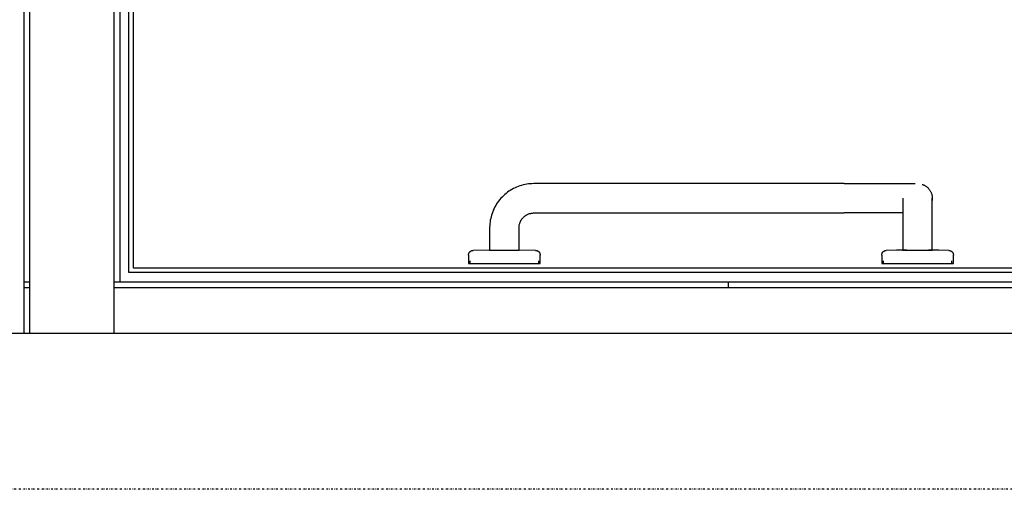
# Model space of a CAD drawing. Extents: x -18763 to 52779, y -147 to 50299.
# Drawn here: x 21013 to 22085, y 16066 to 16577 of the extents above; entities that cross this region are included whole.
import ezdxf

# ---------------------------------------------------------------- set-up
doc = ezdxf.new("R2010")
doc.units = 0
doc.linetypes.add('X-2499-GF-B$0$EDG-1DOT-2', pattern=[5, 2, -1.4, 0.2, -1.4])
for name, color, linetype in [('X-2499-GF-B$0$A-WALL', 8, 'CONTINUOUS'), ('X-2499-GF-B$0$A-WALL-1', 8, 'CONTINUOUS'), ('X-2499-GF-B$0$P-SANR-FIXT', 11, 'CONTINUOUS'), ('X-2499-GF-B$0$Q-CASE', 11, 'CONTINUOUS'), ('X-2499-GF-B$0$S-GRID-1', 133, 'X-2499-GF-B$0$EDG-1DOT-2'), ('X-XREF', 7, 'CONTINUOUS')]:
    doc.layers.add(name, color=color, linetype=linetype)

# ---------------------------------------------------------------- blocks, each defined once
blk = doc.blocks.new('X-2499-GF-B')
at = {"layer": 'X-2499-GF-B$0$A-WALL'}
for p, q in [((21023.8, 16235.8), (21023.8, 22321.5)), ((21115.8, 16235.8), (21115.8, 19058.8)), ((21017.8, 16291.8), (21023.8, 16291.8)), ((21017.8, 16235.8), (21017.8, 16291.8)), ((21115.8, 16291.8), (21121.8, 16291.8)), ((21784.8, 16285.8), (21784.8, 16291.8)), ((21017.8, 16285.8), (21023.8, 16285.8)), ((21115.8, 16285.8), (22731.8, 16285.8)), ((17473.9, 16235.8), (21115.8, 16235.8)), ((21023.8, 16235.8), (24765, 16235.8))]:
    blk.add_line(p, q, dxfattribs=at)
at = {"layer": 'X-2499-GF-B$0$A-WALL-1'}
for p, q in [((21017.8, 16291.8), (21017.8, 22315.5)), ((21121.8, 19052.8), (21121.8, 16291.8)), ((21131.8, 16301.8), (21131.8, 19042.8)), ((24694, 16301.8), (21131.8, 16301.8)), ((21121.8, 16291.8), (24704, 16291.8))]:
    blk.add_line(p, q, dxfattribs=at)
at = {"layer": 'X-2499-GF-B$0$P-SANR-FIXT'}
for p, q in [((21557.5, 16396.3), (21555.7, 16395.7)), ((21559.4, 16396.9), (21557.5, 16396.3)), ((21561.2, 16397.4), (21559.4, 16396.9)), ((21563.1, 16397.8), (21561.2, 16397.4)), ((21565, 16398.2), (21563.1, 16397.8)), ((21566.9, 16398.4), (21565, 16398.2)), ((21568.8, 16398.6), (21566.9, 16398.4)), ((21570.7, 16398.7), (21568.8, 16398.6)), ((21572.6, 16398.8), (21570.7, 16398.7)), ((21810.6, 16398.8), (21572.6, 16398.8)), ((21910.6, 16398.8), (21810.6, 16398.8)), ((21910.6, 16398.8), (21913.8, 16398.8)), ((21913.8, 16398.8), (21917, 16398.8)), ((21917, 16398.8), (21920.2, 16398.8)), ((21920.2, 16398.8), (21923.4, 16398.8)), ((21923.4, 16398.8), (21926.5, 16398.8)), ((21926.5, 16398.8), (21929.6, 16398.8)), ((21929.6, 16398.8), (21932.7, 16398.8)), ((21932.7, 16398.8), (21935.8, 16398.8)), ((21935.8, 16398.8), (21938.8, 16398.8)), ((21938.8, 16398.8), (21941.8, 16398.8)), ((21941.8, 16398.8), (21944.7, 16398.8)), ((21944.7, 16398.8), (21947.6, 16398.8)), ((21947.6, 16398.8), (21950.4, 16398.8)), ((21950.4, 16398.8), (21953.1, 16398.8)), ((21953.1, 16398.8), (21955.8, 16398.8)), ((21955.8, 16398.8), (21958.4, 16398.8)), ((21958.4, 16398.8), (21960.9, 16398.8)), ((21960.9, 16398.8), (21963.4, 16398.8)), ((21963.4, 16398.8), (21965.7, 16398.8)), ((21965.7, 16398.8), (21968, 16398.8)), ((21968, 16398.8), (21970.2, 16398.8)), ((21970.2, 16398.8), (21972.3, 16398.8)), ((21972.3, 16398.8), (21974.3, 16398.8)), ((21974.3, 16398.8), (21976.2, 16398.8)), ((21976.2, 16398.8), (21977.9, 16398.8)), ((21977.9, 16398.8), (21979.6, 16398.8)), ((21979.6, 16398.8), (21981.2, 16398.8)), ((21981.2, 16398.8), (21982.6, 16398.8)), ((21982.6, 16398.8), (21984, 16398.8)), ((21984, 16398.8), (21985.2, 16398.8)), ((21985.2, 16398.8), (21986.3, 16398.8)), ((21986.3, 16398.8), (21987.3, 16398.8)), ((21987.3, 16398.8), (21988.1, 16398.8)), ((21995.7, 16398), (21996.3, 16397.7)), ((21996.3, 16397.7), (21996.9, 16397.5)), ((21996.9, 16397.5), (21997.4, 16397.2)), ((21997.4, 16397.2), (21998, 16397)), ((21998, 16397), (21998.6, 16396.7)), ((21998.6, 16396.7), (21999.1, 16396.3)), ((21999.1, 16396.3), (21999.7, 16396)), ((21999.7, 16396), (22000.2, 16395.6)), ((21539.6, 16385.6), (21538.2, 16384.2)), ((21541, 16386.9), (21539.6, 16385.6)), ((21542.4, 16388.1), (21541, 16386.9)), ((21544, 16389.3), (21542.4, 16388.1)), ((21545.5, 16390.4), (21544, 16389.3)), ((21547.1, 16391.4), (21545.5, 16390.4)), ((21548.8, 16392.4), (21547.1, 16391.4)), ((21550.5, 16393.3), (21548.8, 16392.4)), ((21552.2, 16394.2), (21550.5, 16393.3)), ((21553.9, 16395), (21552.2, 16394.2)), ((21555.7, 16395.7), (21553.9, 16395)), ((22000.2, 16395.6), (22000.7, 16395.2)), ((22000.7, 16395.2), (22001.2, 16394.8)), ((22001.2, 16394.8), (22001.7, 16394.4)), ((22001.7, 16394.4), (22002.1, 16393.9)), ((22002.1, 16393.9), (22002.5, 16393.4)), ((22002.5, 16393.4), (22003, 16393)), ((22003, 16393), (22003.4, 16392.5)), ((22003.4, 16392.5), (22003.7, 16391.9)), ((22003.7, 16391.9), (22004.1, 16391.4)), ((22004.1, 16391.4), (22004.4, 16390.9)), ((22004.4, 16390.9), (22004.7, 16390.3)), ((22004.7, 16390.3), (22005, 16389.7)), ((22005, 16389.7), (22005.3, 16389.2)), ((22005.3, 16389.2), (22005.5, 16388.6)), ((22005.5, 16388.6), (22005.8, 16388)), ((22005.8, 16388), (22006, 16387.4)), ((22006, 16387.4), (22006.1, 16386.7)), ((22006.1, 16386.7), (22006.3, 16386.1)), ((22006.3, 16386.1), (22006.4, 16385.5)), ((22006.4, 16385.5), (22006.5, 16384.9)), ((21531.2, 16375.1), (21530.3, 16373.4)), ((21532.2, 16376.7), (21531.2, 16375.1)), ((21533.3, 16378.3), (21532.2, 16376.7)), ((21534.4, 16379.8), (21533.3, 16378.3)), ((21535.6, 16381.4), (21534.4, 16379.8)), ((21536.9, 16382.8), (21535.6, 16381.4)), ((21538.2, 16384.2), (21536.9, 16382.8)), ((21974.6, 16382.8), (21974.6, 16382.7)), ((21974.6, 16382.7), (21974.6, 16382.7)), ((21974.6, 16382.7), (21974.6, 16382.5)), ((21974.6, 16382.5), (21974.6, 16382.4)), ((21974.6, 16382.4), (21974.6, 16382.1)), ((21974.6, 16382.1), (21974.6, 16381.9)), ((21974.6, 16381.9), (21974.6, 16381.5)), ((21974.6, 16381.5), (21974.6, 16381.1)), ((21974.6, 16381.1), (21974.6, 16380.7)), ((21974.6, 16380.7), (21974.6, 16380.2)), ((21974.6, 16380.2), (21974.6, 16379.7)), ((21974.6, 16379.7), (21974.6, 16379.2)), ((21974.6, 16379.2), (21974.6, 16378.5)), ((21974.6, 16378.5), (21974.6, 16377.9)), ((21974.6, 16377.9), (21974.6, 16377.2)), ((21974.6, 16377.2), (21974.6, 16376.4)), ((21974.6, 16376.4), (21974.6, 16375.7)), ((21974.6, 16375.7), (21974.6, 16374.8)), ((21974.6, 16374.8), (21974.6, 16374)), ((22006.4, 16380.4), (22006.3, 16379.8)), ((22006.5, 16381), (22006.4, 16380.4)), ((22006.5, 16384.9), (22006.6, 16384.2)), ((22006.6, 16381.7), (22006.5, 16381)), ((22006.6, 16384.2), (22006.6, 16383.6)), ((22006.6, 16383.6), (22006.6, 16382.9)), ((22006.6, 16382.9), (22006.6, 16382.3)), ((22006.6, 16382.7), (22006.6, 16382.8)), ((22006.6, 16382.6), (22006.6, 16382.7)), ((22006.6, 16382.5), (22006.6, 16382.6)), ((22006.6, 16382.3), (22006.6, 16382.5)), ((22006.6, 16382.3), (22006.6, 16381.7)), ((22006.6, 16382.1), (22006.6, 16382.3)), ((22006.6, 16381.8), (22006.6, 16382.1)), ((22006.6, 16381.4), (22006.6, 16381.8)), ((22006.6, 16381), (22006.6, 16381.4)), ((22006.6, 16380.6), (22006.6, 16381)), ((22006.6, 16380.1), (22006.6, 16380.6)), ((22006.6, 16379.6), (22006.6, 16380.1)), ((22006.6, 16379), (22006.6, 16379.6)), ((22006.6, 16378.4), (22006.6, 16379)), ((22006.6, 16377.7), (22006.6, 16378.4)), ((22006.6, 16377), (22006.6, 16377.7)), ((22006.6, 16376.2), (22006.6, 16377)), ((22006.6, 16375.4), (22006.6, 16376.2)), ((22006.6, 16374.6), (22006.6, 16375.4)), ((22006.6, 16373.7), (22006.6, 16374.6)), ((21526.6, 16364.5), (21526.1, 16362.7)), ((21527.2, 16366.4), (21526.6, 16364.5)), ((21527.9, 16368.2), (21527.2, 16366.4)), ((21528.6, 16369.9), (21527.9, 16368.2)), ((21529.4, 16371.7), (21528.6, 16369.9)), ((21530.3, 16373.4), (21529.4, 16371.7)), ((21562.9, 16363.5), (21563.5, 16363.9)), ((21563.5, 16363.9), (21564, 16364.2)), ((21564, 16364.2), (21564.5, 16364.6)), ((21564.5, 16364.6), (21565.1, 16364.9)), ((21565.1, 16364.9), (21565.7, 16365.2)), ((21565.7, 16365.2), (21566.2, 16365.4)), ((21566.2, 16365.4), (21566.8, 16365.7)), ((21566.8, 16365.7), (21567.4, 16365.9)), ((21567.4, 16365.9), (21568, 16366.1)), ((21568, 16366.1), (21568.7, 16366.3)), ((21568.7, 16366.3), (21569.3, 16366.4)), ((21569.3, 16366.4), (21569.9, 16366.5)), ((21569.9, 16366.5), (21570.5, 16366.6)), ((21570.5, 16366.6), (21571.2, 16366.7)), ((21571.2, 16366.7), (21571.8, 16366.7)), ((21571.8, 16366.7), (21572.5, 16366.8)), ((21572.5, 16366.8), (21572.6, 16366.8)), ((21572.6, 16366.8), (21810.6, 16366.8)), ((21810.6, 16366.8), (21910.6, 16366.8)), ((21911.5, 16366.8), (21910.6, 16366.8)), ((21914.7, 16366.8), (21911.5, 16366.8)), ((21917.9, 16366.8), (21914.7, 16366.8)), ((21921.1, 16366.8), (21917.9, 16366.8)), ((21924.2, 16366.8), (21921.1, 16366.8)), ((21927.4, 16366.8), (21924.2, 16366.8)), ((21930.5, 16366.8), (21927.4, 16366.8)), ((21933.6, 16366.8), (21930.5, 16366.8)), ((21936.6, 16366.8), (21933.6, 16366.8)), ((21939.6, 16366.8), (21936.6, 16366.8)), ((21942.6, 16366.8), (21939.6, 16366.8)), ((21945.5, 16366.8), (21942.6, 16366.8)), ((21948.3, 16366.8), (21945.5, 16366.8)), ((21951.1, 16366.8), (21948.3, 16366.8)), ((21953.9, 16366.8), (21951.1, 16366.8)), ((21956.5, 16366.8), (21953.9, 16366.8)), ((21959.1, 16366.8), (21956.5, 16366.8)), ((21961.6, 16366.8), (21959.1, 16366.8)), ((21964, 16366.8), (21961.6, 16366.8)), ((21966.4, 16366.8), (21964, 16366.8)), ((21968.6, 16366.8), (21966.4, 16366.8)), ((21970.8, 16366.8), (21968.6, 16366.8)), ((21972.8, 16366.8), (21970.8, 16366.8)), ((21974.6, 16366.8), (21972.8, 16366.8)), ((21974.6, 16374), (21974.6, 16373.1)), ((21974.6, 16373.1), (21974.6, 16372.1)), ((21974.6, 16372.1), (21974.6, 16371.2)), ((21974.6, 16371.2), (21974.6, 16370.2)), ((21974.6, 16370.2), (21974.6, 16369.1)), ((21974.6, 16369.1), (21974.6, 16368.1)), ((21974.6, 16368.1), (21974.6, 16367)), ((21974.6, 16367), (21974.6, 16365.9)), ((21974.6, 16365.9), (21974.6, 16364.7)), ((21974.6, 16364.7), (21974.6, 16363.5)), ((22006.6, 16372.8), (22006.6, 16373.7)), ((22006.6, 16371.9), (22006.6, 16372.8)), ((22006.6, 16370.9), (22006.6, 16371.9)), ((22006.6, 16369.9), (22006.6, 16370.9)), ((22006.6, 16368.8), (22006.6, 16369.9)), ((22006.6, 16367.8), (22006.6, 16368.8)), ((22006.6, 16366.7), (22006.6, 16367.8)), ((22006.6, 16365.5), (22006.6, 16366.7)), ((22006.6, 16364.4), (22006.6, 16365.5)), ((22006.6, 16363.2), (22006.6, 16364.4)), ((21524.7, 16353.2), (21524.6, 16351.3)), ((21524.8, 16355.1), (21524.7, 16353.2)), ((21525, 16357), (21524.8, 16355.1)), ((21525.3, 16358.9), (21525, 16357)), ((21525.7, 16360.8), (21525.3, 16358.9)), ((21526.1, 16362.7), (21525.7, 16360.8)), ((21556.7, 16352.7), (21556.8, 16353.3)), ((21556.8, 16353.3), (21556.9, 16353.9)), ((21556.9, 16353.9), (21557.1, 16354.6)), ((21557.1, 16354.6), (21557.3, 16355.2)), ((21557.3, 16355.2), (21557.4, 16355.8)), ((21557.4, 16355.8), (21557.7, 16356.4)), ((21557.7, 16356.4), (21557.9, 16357)), ((21557.9, 16357), (21558.2, 16357.6)), ((21558.2, 16357.6), (21558.4, 16358.2)), ((21558.4, 16358.2), (21558.7, 16358.7)), ((21558.7, 16358.7), (21559.1, 16359.3)), ((21559.1, 16359.3), (21559.4, 16359.8)), ((21559.4, 16359.8), (21559.8, 16360.3)), ((21559.8, 16360.3), (21560.2, 16360.8)), ((21560.2, 16360.8), (21560.6, 16361.3)), ((21560.6, 16361.3), (21561, 16361.8)), ((21561, 16361.8), (21561.5, 16362.2)), ((21561.5, 16362.2), (21561.9, 16362.7)), ((21561.9, 16362.7), (21562.4, 16363.1)), ((21562.4, 16363.1), (21562.9, 16363.5)), ((21974.6, 16363.5), (21974.6, 16362.4)), ((21974.6, 16362.4), (21974.6, 16361.2)), ((21974.6, 16361.2), (21974.6, 16359.9)), ((21974.6, 16359.9), (21974.6, 16358.7)), ((21974.6, 16358.7), (21974.6, 16357.5)), ((21974.6, 16357.5), (21974.6, 16356.2)), ((21974.6, 16356.2), (21974.6, 16354.9)), ((21974.6, 16354.9), (21974.6, 16353.7)), ((21974.6, 16353.7), (21974.6, 16352.4)), ((22006.6, 16362), (22006.6, 16363.2)), ((22006.6, 16360.8), (22006.6, 16362)), ((22006.6, 16359.6), (22006.6, 16360.8)), ((22006.6, 16358.4), (22006.6, 16359.6)), ((22006.6, 16357.1), (22006.6, 16358.4)), ((22006.6, 16355.9), (22006.6, 16357.1)), ((22006.6, 16354.6), (22006.6, 16355.9)), ((22006.6, 16353.3), (22006.6, 16354.6)), ((22006.6, 16352), (22006.6, 16353.3)), ((21524.6, 16351.3), (21524.6, 16350.8)), ((21524.6, 16350.8), (21524.6, 16326.4)), ((21556.6, 16351.4), (21556.7, 16352)), ((21556.6, 16350.8), (21556.6, 16351.4)), ((21556.6, 16326.4), (21556.6, 16350.8)), ((21556.7, 16352), (21556.7, 16352.7)), ((21974.6, 16352.4), (21974.6, 16351.1)), ((21974.6, 16351.1), (21974.6, 16350.8)), ((21974.6, 16350.8), (21974.6, 16326.4)), ((22006.6, 16350.8), (22006.6, 16352)), ((22006.6, 16326.4), (22006.6, 16350.8)), ((21501.6, 16321.4), (21501.7, 16321.6)), ((21501.6, 16321.2), (21501.6, 16321.4)), ((21501.6, 16321), (21501.6, 16321.2)), ((21501.6, 16321), (21501.6, 16311.8)), ((21501.7, 16322), (21501.8, 16322.2)), ((21501.7, 16321.8), (21501.7, 16322)), ((21501.7, 16321.6), (21501.7, 16321.8)), ((21501.8, 16322.4), (21501.9, 16322.6)), ((21501.8, 16322.2), (21501.8, 16322.4)), ((21501.9, 16322.8), (21502, 16323)), ((21501.9, 16322.6), (21501.9, 16322.8)), ((21502, 16323), (21502.1, 16323.1)), ((21502.1, 16323.1), (21502.2, 16323.3)), ((21502.2, 16323.3), (21502.3, 16323.5)), ((21502.3, 16323.5), (21502.4, 16323.7)), ((21502.4, 16323.7), (21502.5, 16323.8)), ((21502.5, 16323.8), (21502.6, 16324)), ((21502.6, 16324), (21502.7, 16324.2)), ((21502.7, 16324.2), (21502.9, 16324.3)), ((21502.9, 16324.3), (21503, 16324.5)), ((21503, 16324.5), (21503.1, 16324.6)), ((21503.1, 16324.6), (21503.3, 16324.7)), ((21503.3, 16324.7), (21503.4, 16324.9)), ((21503.4, 16324.9), (21503.6, 16325)), ((21503.6, 16325), (21503.8, 16325.1)), ((21503.8, 16325.1), (21503.9, 16325.2)), ((21503.9, 16325.2), (21504.1, 16325.3)), ((21504.1, 16325.3), (21504.3, 16325.4)), ((21504.3, 16325.4), (21504.4, 16325.5)), ((21504.4, 16325.5), (21504.6, 16325.6)), ((21504.6, 16325.6), (21504.8, 16325.7)), ((21504.8, 16325.7), (21505, 16325.7)), ((21505, 16325.7), (21505.2, 16325.8)), ((21505.2, 16325.8), (21505.4, 16325.9)), ((21505.4, 16325.9), (21505.6, 16325.9)), ((21505.6, 16325.9), (21505.8, 16325.9)), ((21505.8, 16325.9), (21506, 16326)), ((21506, 16326), (21506.2, 16326)), ((21506.2, 16326), (21506.4, 16326)), ((21506.4, 16326), (21506.5, 16326)), ((21524.6, 16326.4), (21506.5, 16326)), ((21524.6, 16326.4), (21556.6, 16326.4)), ((21574.7, 16326), (21556.6, 16326.4)), ((21574.7, 16326), (21574.9, 16326)), ((21574.9, 16326), (21575.1, 16326)), ((21575.1, 16326), (21575.3, 16326)), ((21575.3, 16326), (21575.5, 16325.9)), ((21575.5, 16325.9), (21575.7, 16325.9)), ((21575.7, 16325.9), (21575.9, 16325.8)), ((21575.9, 16325.8), (21576.1, 16325.8)), ((21576.1, 16325.8), (21576.3, 16325.7)), ((21576.3, 16325.7), (21576.5, 16325.6)), ((21576.5, 16325.6), (21576.7, 16325.6)), ((21576.7, 16325.6), (21576.9, 16325.5)), ((21576.9, 16325.5), (21577, 16325.4)), ((21577, 16325.4), (21577.2, 16325.3)), ((21577.2, 16325.3), (21577.4, 16325.2)), ((21577.4, 16325.2), (21577.5, 16325.1)), ((21577.5, 16325.1), (21577.7, 16324.9)), ((21577.7, 16324.9), (21577.9, 16324.8)), ((21577.9, 16324.8), (21578, 16324.7)), ((21578, 16324.7), (21578.2, 16324.6)), ((21578.2, 16324.6), (21578.3, 16324.4)), ((21578.3, 16324.4), (21578.4, 16324.3)), ((21578.4, 16324.3), (21578.6, 16324.1)), ((21578.6, 16324.1), (21578.7, 16323.9)), ((21578.7, 16323.9), (21578.8, 16323.8)), ((21578.8, 16323.8), (21578.9, 16323.6)), ((21578.9, 16323.6), (21579, 16323.4)), ((21579, 16323.4), (21579.1, 16323.3)), ((21579.1, 16323.3), (21579.2, 16323.1)), ((21579.2, 16323.1), (21579.3, 16322.9)), ((21579.3, 16322.9), (21579.3, 16322.7)), ((21579.3, 16322.7), (21579.4, 16322.5)), ((21579.4, 16322.5), (21579.4, 16322.3)), ((21579.4, 16322.3), (21579.5, 16322.1)), ((21579.5, 16322.1), (21579.5, 16321.9)), ((21579.5, 16321.9), (21579.6, 16321.7)), ((21579.6, 16321.7), (21579.6, 16321.5)), ((21579.6, 16321.5), (21579.6, 16321.3)), ((21579.6, 16321.3), (21579.6, 16321.1)), ((21579.6, 16321.1), (21579.6, 16321)), ((21579.6, 16311.8), (21579.6, 16321)), ((21951.6, 16321.4), (21951.7, 16321.6)), ((21951.6, 16321.4), (21951.7, 16321.6)), ((21951.6, 16321.2), (21951.6, 16321.4)), ((21951.6, 16321.2), (21951.6, 16321.4)), ((21951.6, 16321), (21951.6, 16321.2)), ((21951.6, 16321), (21951.6, 16321.2)), ((21951.6, 16321), (21951.6, 16311.8)), ((21951.6, 16321), (21951.6, 16311.8)), ((21951.7, 16322), (21951.8, 16322.2)), ((21951.7, 16322), (21951.8, 16322.2)), ((21951.7, 16321.8), (21951.7, 16322)), ((21951.7, 16321.8), (21951.7, 16322)), ((21951.7, 16321.6), (21951.7, 16321.8)), ((21951.7, 16321.6), (21951.7, 16321.8)), ((21951.8, 16322.4), (21951.9, 16322.6)), ((21951.8, 16322.4), (21951.9, 16322.6)), ((21951.8, 16322.2), (21951.8, 16322.4)), ((21951.8, 16322.2), (21951.8, 16322.4)), ((21951.9, 16322.8), (21952, 16323)), ((21951.9, 16322.8), (21952, 16323)), ((21951.9, 16322.6), (21951.9, 16322.8)), ((21951.9, 16322.6), (21951.9, 16322.8)), ((21952, 16323), (21952.1, 16323.1)), ((21952, 16323), (21952.1, 16323.1)), ((21952.1, 16323.1), (21952.2, 16323.3)), ((21952.1, 16323.1), (21952.2, 16323.3)), ((21952.2, 16323.3), (21952.3, 16323.5)), ((21952.2, 16323.3), (21952.3, 16323.5)), ((21952.3, 16323.5), (21952.4, 16323.7)), ((21952.3, 16323.5), (21952.4, 16323.7)), ((21952.4, 16323.7), (21952.5, 16323.8)), ((21952.4, 16323.7), (21952.5, 16323.8)), ((21952.5, 16323.8), (21952.6, 16324)), ((21952.5, 16323.8), (21952.6, 16324)), ((21952.6, 16324), (21952.7, 16324.2)), ((21952.6, 16324), (21952.7, 16324.2)), ((21952.7, 16324.2), (21952.9, 16324.3)), ((21952.7, 16324.2), (21952.9, 16324.3)), ((21952.9, 16324.3), (21953, 16324.5)), ((21952.9, 16324.3), (21953, 16324.5)), ((21953, 16324.5), (21953.1, 16324.6)), ((21953, 16324.5), (21953.1, 16324.6)), ((21953.1, 16324.6), (21953.3, 16324.7)), ((21953.1, 16324.6), (21953.3, 16324.7)), ((21953.3, 16324.7), (21953.4, 16324.9)), ((21953.3, 16324.7), (21953.4, 16324.9)), ((21953.4, 16324.9), (21953.6, 16325)), ((21953.4, 16324.9), (21953.6, 16325)), ((21953.6, 16325), (21953.8, 16325.1)), ((21953.6, 16325), (21953.8, 16325.1)), ((21953.8, 16325.1), (21953.9, 16325.2)), ((21953.8, 16325.1), (21953.9, 16325.2)), ((21953.9, 16325.2), (21954.1, 16325.3)), ((21953.9, 16325.2), (21954.1, 16325.3)), ((21954.1, 16325.3), (21954.3, 16325.4)), ((21954.1, 16325.3), (21954.3, 16325.4)), ((21954.3, 16325.4), (21954.4, 16325.5)), ((21954.3, 16325.4), (21954.4, 16325.5)), ((21954.4, 16325.5), (21954.6, 16325.6)), ((21954.4, 16325.5), (21954.6, 16325.6)), ((21954.6, 16325.6), (21954.8, 16325.7)), ((21954.6, 16325.6), (21954.8, 16325.7)), ((21954.8, 16325.7), (21955, 16325.7)), ((21954.8, 16325.7), (21955, 16325.7)), ((21955, 16325.7), (21955.2, 16325.8)), ((21955, 16325.7), (21955.2, 16325.8)), ((21955.2, 16325.8), (21955.4, 16325.9)), ((21955.2, 16325.8), (21955.4, 16325.9)), ((21955.4, 16325.9), (21955.6, 16325.9)), ((21955.4, 16325.9), (21955.6, 16325.9)), ((21955.6, 16325.9), (21955.8, 16325.9)), ((21955.6, 16325.9), (21955.8, 16325.9)), ((21955.8, 16325.9), (21956, 16326)), ((21955.8, 16325.9), (21956, 16326)), ((21956, 16326), (21956.2, 16326)), ((21956, 16326), (21956.2, 16326)), ((21956.2, 16326), (21956.4, 16326)), ((21956.2, 16326), (21956.4, 16326)), ((21956.4, 16326), (21956.5, 16326)), ((21956.4, 16326), (21956.5, 16326)), ((21978.5, 16326.5), (21956.5, 16326)), ((21974.6, 16326.4), (21956.5, 16326)), ((21974.6, 16326.4), (21990.6, 16326.4)), ((21990.6, 16326.4), (22006.6, 16326.4)), ((22024.7, 16326), (22002.8, 16326.5)), ((22024.7, 16326), (22006.6, 16326.4)), ((22024.7, 16326), (22024.9, 16326)), ((22024.7, 16326), (22024.9, 16326)), ((22024.9, 16326), (22025.1, 16326)), ((22024.9, 16326), (22025.1, 16326)), ((22025.1, 16326), (22025.3, 16326)), ((22025.1, 16326), (22025.3, 16326)), ((22025.3, 16326), (22025.5, 16325.9)), ((22025.3, 16326), (22025.5, 16325.9)), ((22025.5, 16325.9), (22025.7, 16325.9)), ((22025.5, 16325.9), (22025.7, 16325.9)), ((22025.7, 16325.9), (22025.9, 16325.8)), ((22025.7, 16325.9), (22025.9, 16325.8)), ((22025.9, 16325.8), (22026.1, 16325.8)), ((22025.9, 16325.8), (22026.1, 16325.8)), ((22026.1, 16325.8), (22026.3, 16325.7)), ((22026.1, 16325.8), (22026.3, 16325.7)), ((22026.3, 16325.7), (22026.5, 16325.6)), ((22026.3, 16325.7), (22026.5, 16325.6)), ((22026.5, 16325.6), (22026.7, 16325.6)), ((22026.5, 16325.6), (22026.7, 16325.6)), ((22026.7, 16325.6), (22026.9, 16325.5)), ((22026.7, 16325.6), (22026.9, 16325.5)), ((22026.9, 16325.5), (22027, 16325.4)), ((22026.9, 16325.5), (22027, 16325.4)), ((22027, 16325.4), (22027.2, 16325.3)), ((22027, 16325.4), (22027.2, 16325.3)), ((22027.2, 16325.3), (22027.4, 16325.2)), ((22027.2, 16325.3), (22027.4, 16325.2)), ((22027.4, 16325.2), (22027.5, 16325.1)), ((22027.4, 16325.2), (22027.5, 16325.1)), ((22027.5, 16325.1), (22027.7, 16324.9)), ((22027.5, 16325.1), (22027.7, 16324.9)), ((22027.7, 16324.9), (22027.9, 16324.8)), ((22027.7, 16324.9), (22027.9, 16324.8)), ((22027.9, 16324.8), (22028, 16324.7)), ((22027.9, 16324.8), (22028, 16324.7)), ((22028, 16324.7), (22028.2, 16324.6)), ((22028, 16324.7), (22028.2, 16324.6)), ((22028.2, 16324.6), (22028.3, 16324.4)), ((22028.2, 16324.6), (22028.3, 16324.4)), ((22028.3, 16324.4), (22028.4, 16324.3)), ((22028.3, 16324.4), (22028.4, 16324.3)), ((22028.4, 16324.3), (22028.6, 16324.1)), ((22028.4, 16324.3), (22028.6, 16324.1)), ((22028.6, 16324.1), (22028.7, 16323.9)), ((22028.6, 16324.1), (22028.7, 16323.9)), ((22028.7, 16323.9), (22028.8, 16323.8)), ((22028.7, 16323.9), (22028.8, 16323.8)), ((22028.8, 16323.8), (22028.9, 16323.6)), ((22028.8, 16323.8), (22028.9, 16323.6)), ((22028.9, 16323.6), (22029, 16323.4)), ((22028.9, 16323.6), (22029, 16323.4)), ((22029, 16323.4), (22029.1, 16323.3)), ((22029, 16323.4), (22029.1, 16323.3)), ((22029.1, 16323.3), (22029.2, 16323.1)), ((22029.1, 16323.3), (22029.2, 16323.1)), ((22029.2, 16323.1), (22029.3, 16322.9)), ((22029.2, 16323.1), (22029.3, 16322.9)), ((22029.3, 16322.9), (22029.3, 16322.7)), ((22029.3, 16322.9), (22029.3, 16322.7)), ((22029.3, 16322.7), (22029.4, 16322.5)), ((22029.3, 16322.7), (22029.4, 16322.5)), ((22029.4, 16322.5), (22029.4, 16322.3)), ((22029.4, 16322.5), (22029.4, 16322.3)), ((22029.4, 16322.3), (22029.5, 16322.1)), ((22029.4, 16322.3), (22029.5, 16322.1)), ((22029.5, 16322.1), (22029.5, 16321.9)), ((22029.5, 16322.1), (22029.5, 16321.9)), ((22029.5, 16321.9), (22029.6, 16321.7)), ((22029.5, 16321.9), (22029.6, 16321.7)), ((22029.6, 16321.7), (22029.6, 16321.5)), ((22029.6, 16321.7), (22029.6, 16321.5)), ((22029.6, 16321.5), (22029.6, 16321.3)), ((22029.6, 16321.5), (22029.6, 16321.3)), ((22029.6, 16321.3), (22029.6, 16321.1)), ((22029.6, 16321.3), (22029.6, 16321.1)), ((22029.6, 16321.1), (22029.6, 16321)), ((22029.6, 16321.1), (22029.6, 16321)), ((22029.6, 16311.8), (22029.6, 16321)), ((22029.6, 16311.8), (22029.6, 16321)), ((21501.6, 16311.8), (21579.6, 16311.8)), ((21503.1, 16314.6), (21503.1, 16311.8)), ((21503.1, 16314.6), (21503.1, 16311.8)), ((21578.1, 16311.8), (21578.1, 16314.6)), ((21578.1, 16311.8), (21578.1, 16314.6)), ((21951.6, 16311.8), (22029.6, 16311.8)), ((21951.6, 16311.8), (22029.6, 16311.8)), ((21953.1, 16314.6), (21953.1, 16311.8)), ((21953.1, 16314.6), (21953.1, 16311.8)), ((22028.1, 16311.8), (22028.1, 16314.6)), ((22028.1, 16311.8), (22028.1, 16314.6))]:
    blk.add_line(p, q, dxfattribs=at)
at = {"layer": 'X-2499-GF-B$0$Q-CASE'}
for p, q in [((21136.8, 16306.8), (21136.8, 17226.8)), ((22731.8, 16306.8), (21136.8, 16306.8))]:
    blk.add_line(p, q, dxfattribs=at)
at = {"layer": 'X-2499-GF-B$0$S-GRID-1'}
blk.add_line((51978.9, 16065.8), (-18562.9, 16065.8), dxfattribs=at)

msp = doc.modelspace()

# ---------------------------------------------------------------- block references
at = {"layer": 'X-XREF'}
msp.add_blockref('X-2499-GF-B', (0, 0), dxfattribs=at)

doc.saveas('drawing.dxf')
